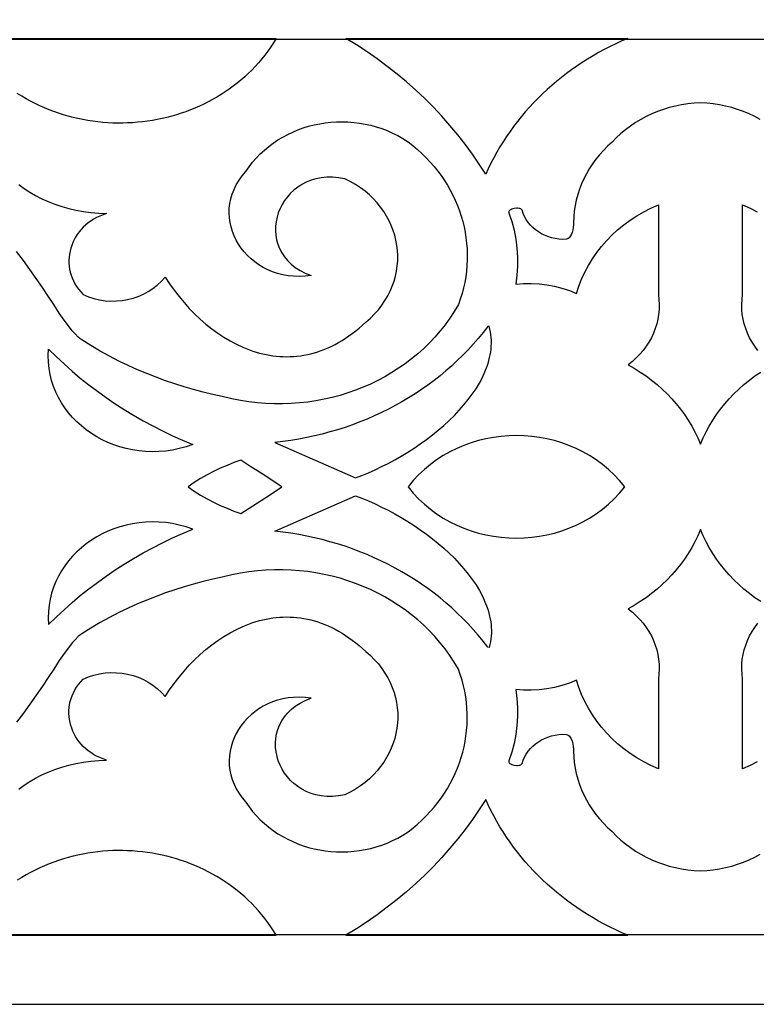
# Model space of a CAD drawing. Extents: x -825 to 825, y -450 to 450.
# Drawn here: x 425 to 482, y -300 to -224 of the extents above; entities that cross this region are included whole.
import ezdxf

# ---------------------------------------------------------------- set-up
doc = ezdxf.new("R2010")
doc.units = 0
doc.layers.add('CALQUE2', color=18, linetype='CONTINUOUS')
doc.layers.add('LAYER_1', color=18, linetype='CONTINUOUS')

msp = doc.modelspace()

# ---------------------------------------------------------------- linework, layer by layer
at = {"layer": 'CALQUE2'}
for points in [[(-669.6, 294.6), (-669.6, -294.6), (669.6, -294.6), (669.6, 294.6)], [(-600.4, -225.4), (600.4, -225.4), (600.4, 225.4), (-600.4, 225.4)], [(471.788, -225.333), (471.322, -225.534), (470.863, -225.745), (470.41, -225.965), (469.964, -226.195), (469.525, -226.433), (469.093, -226.681), (468.667, -226.938), (468.25, -227.203), (467.839, -227.477), (467.437, -227.76), (467.042, -228.051), (466.655, -228.35), (466.275, -228.657), (465.905, -228.973), (465.542, -229.296), (465.188, -229.626), (464.843, -229.964), (464.506, -230.31), (464.179, -230.662), (463.86, -231.022), (463.551, -231.389), (463.251, -231.762), (462.961, -232.143), (462.68, -232.529), (462.409, -232.922), (462.148, -233.322), (461.898, -233.727), (461.657, -234.139), (461.427, -234.556), (461.208, -234.979), (460.999, -235.407), (460.801, -235.841), (460.297, -235.052), (459.768, -234.279), (459.214, -233.522), (458.636, -232.782), (458.034, -232.058), (457.409, -231.351), (456.761, -230.662), (456.091, -229.991), (455.399, -229.339), (454.686, -228.706), (453.952, -228.093), (453.198, -227.499), (452.424, -226.926), (451.63, -226.374), (450.817, -225.843), (449.985, -225.334)], [(450.733, -259.299), (451.235, -259.112), (451.74, -258.906), (452.248, -258.682), (452.757, -258.441), (453.265, -258.184), (453.772, -257.911), (454.275, -257.623), (454.772, -257.322), (455.263, -257.006), (455.745, -256.678), (456.218, -256.337), (456.679, -255.985), (457.127, -255.622), (457.56, -255.249), (457.977, -254.866), (458.377, -254.475), (458.757, -254.076), (459.116, -253.67), (459.453, -253.256), (459.766, -252.837), (460.053, -252.413), (460.313, -251.984), (460.544, -251.551), (460.745, -251.114), (460.914, -250.676), (460.986, -250.456), (461.05, -250.235), (461.105, -250.015), (461.151, -249.794), (461.188, -249.573), (461.215, -249.352), (461.233, -249.131), (461.241, -248.91), (461.239, -248.689), (461.227, -248.469), (461.205, -248.249), (461.173, -248.03), (461.129, -247.811), (461.075, -247.593), (460.969, -247.617), (460.606, -248.082), (460.23, -248.536), (459.843, -248.98), (459.443, -249.413), (459.031, -249.835), (458.608, -250.246), (458.174, -250.646), (457.729, -251.035), (457.273, -251.412), (456.807, -251.778), (456.331, -252.131), (455.845, -252.473), (455.35, -252.803), (454.845, -253.121), (454.331, -253.426), (453.809, -253.718), (453.279, -253.998), (452.74, -254.265), (452.194, -254.519), (451.64, -254.76), (451.079, -254.988), (450.511, -255.202), (449.936, -255.402), (449.355, -255.589), (448.768, -255.761), (448.175, -255.92), (447.577, -256.064), (446.973, -256.194), (446.365, -256.309), (445.752, -256.41), (445.134, -256.495), (444.512, -256.566)], [(438.172, -256.727), (437.648, -256.905), (437.123, -257.049), (436.597, -257.158), (436.073, -257.234), (435.551, -257.278), (435.032, -257.291), (434.519, -257.273), (434.012, -257.225), (433.512, -257.148), (433.021, -257.044), (432.54, -256.912), (432.071, -256.753), (431.614, -256.57), (431.171, -256.361), (430.743, -256.129), (430.331, -255.873), (429.938, -255.596), (429.563, -255.297), (429.208, -254.978), (428.875, -254.639), (428.565, -254.282), (428.279, -253.906), (428.018, -253.513), (427.784, -253.104), (427.578, -252.68), (427.401, -252.241), (427.254, -251.789), (427.139, -251.324), (427.058, -250.846), (427.01, -250.358), (426.998, -249.859), (427.023, -249.35), (427.612, -249.933), (428.218, -250.501), (428.839, -251.054), (429.475, -251.591), (430.127, -252.112), (430.793, -252.617), (431.473, -253.106), (432.167, -253.578), (432.874, -254.033), (433.595, -254.471), (434.328, -254.892), (435.073, -255.295), (435.831, -255.68), (436.6, -256.048), (437.381, -256.397)], [(471.54, -260), (471.145, -259.521), (470.726, -259.072), (470.283, -258.654), (469.819, -258.268), (469.335, -257.912), (468.832, -257.587), (468.313, -257.293), (467.78, -257.03), (467.232, -256.798), (466.674, -256.597), (466.105, -256.427), (465.528, -256.288), (464.945, -256.18), (464.356, -256.102), (463.764, -256.056), (463.171, -256.04), (462.577, -256.056), (461.985, -256.102), (461.397, -256.18), (460.813, -256.288), (460.236, -256.427), (459.668, -256.597), (459.109, -256.798), (458.562, -257.03), (458.028, -257.293), (457.509, -257.587), (457.007, -257.912), (456.523, -258.268), (456.059, -258.654), (455.616, -259.072), (455.197, -259.521), (454.802, -260), (455.197, -260.479), (455.616, -260.928), (456.059, -261.346), (456.523, -261.732), (457.007, -262.088), (457.509, -262.413), (458.028, -262.707), (458.562, -262.97), (459.109, -263.202), (459.668, -263.403), (460.236, -263.573), (460.813, -263.712), (461.397, -263.82), (461.985, -263.898), (462.577, -263.944), (463.171, -263.96), (463.764, -263.944), (464.356, -263.898), (464.945, -263.82), (465.528, -263.712), (466.105, -263.573), (466.674, -263.403), (467.232, -263.202), (467.78, -262.97), (468.313, -262.707), (468.832, -262.413), (469.335, -262.088), (469.819, -261.732), (470.283, -261.346), (470.726, -260.928), (471.145, -260.479)], [(437.801, -260), (438.282, -260.328), (438.772, -260.634), (439.271, -260.919), (439.778, -261.185), (440.294, -261.432), (440.817, -261.661), (441.348, -261.873), (441.886, -262.07), (443.447, -261.048), (444.241, -260.532), (445.044, -260), (443.447, -258.952), (442.662, -258.442), (441.886, -257.93), (441.348, -258.127), (440.817, -258.339), (440.294, -258.568), (439.778, -258.815), (439.271, -259.081), (438.772, -259.366), (438.282, -259.672)], [(450.733, -260.701), (451.235, -260.888), (451.74, -261.094), (452.248, -261.318), (452.757, -261.559), (453.265, -261.816), (453.772, -262.089), (454.275, -262.377), (454.772, -262.678), (455.263, -262.994), (455.745, -263.322), (456.218, -263.663), (456.679, -264.015), (457.127, -264.378), (457.56, -264.751), (457.977, -265.134), (458.377, -265.525), (458.757, -265.924), (459.116, -266.33), (459.453, -266.744), (459.766, -267.163), (460.053, -267.587), (460.313, -268.016), (460.544, -268.449), (460.745, -268.886), (460.914, -269.324), (460.986, -269.544), (461.05, -269.765), (461.105, -269.985), (461.151, -270.206), (461.188, -270.427), (461.215, -270.648), (461.233, -270.869), (461.241, -271.09), (461.239, -271.311), (461.227, -271.531), (461.205, -271.751), (461.173, -271.97), (461.129, -272.189), (461.075, -272.407), (460.969, -272.383), (460.606, -271.918), (460.23, -271.464), (459.843, -271.02), (459.443, -270.587), (459.031, -270.165), (458.608, -269.754), (458.174, -269.354), (457.729, -268.965), (457.273, -268.588), (456.807, -268.222), (456.331, -267.869), (455.845, -267.527), (455.35, -267.197), (454.845, -266.879), (454.331, -266.574), (453.809, -266.282), (453.279, -266.002), (452.74, -265.735), (452.194, -265.481), (451.64, -265.24), (451.079, -265.012), (450.511, -264.798), (449.936, -264.598), (449.355, -264.411), (448.768, -264.239), (448.175, -264.08), (447.577, -263.936), (446.973, -263.806), (446.365, -263.691), (445.752, -263.59), (445.134, -263.505), (444.512, -263.434)], [(438.172, -263.273), (437.648, -263.095), (437.123, -262.951), (436.597, -262.842), (436.073, -262.766), (435.551, -262.722), (435.032, -262.709), (434.519, -262.727), (434.012, -262.775), (433.512, -262.852), (433.021, -262.956), (432.54, -263.088), (432.071, -263.247), (431.614, -263.43), (431.171, -263.639), (430.743, -263.871), (430.331, -264.127), (429.938, -264.404), (429.563, -264.703), (429.208, -265.022), (428.875, -265.361), (428.565, -265.718), (428.279, -266.094), (428.018, -266.487), (427.784, -266.896), (427.578, -267.32), (427.401, -267.759), (427.254, -268.211), (427.139, -268.676), (427.058, -269.154), (427.01, -269.642), (426.998, -270.141), (427.023, -270.65), (427.612, -270.067), (428.218, -269.499), (428.839, -268.946), (429.475, -268.409), (430.127, -267.888), (430.793, -267.383), (431.473, -266.894), (432.167, -266.422), (432.874, -265.967), (433.595, -265.529), (434.328, -265.108), (435.073, -264.705), (435.831, -264.32), (436.6, -263.952), (437.381, -263.603)], [(471.788, -294.667), (471.322, -294.466), (470.863, -294.255), (470.41, -294.035), (469.964, -293.805), (469.525, -293.567), (469.093, -293.319), (468.667, -293.062), (468.25, -292.797), (467.839, -292.523), (467.437, -292.24), (467.042, -291.949), (466.655, -291.65), (466.275, -291.343), (465.905, -291.027), (465.542, -290.704), (465.188, -290.374), (464.843, -290.036), (464.506, -289.69), (464.179, -289.338), (463.86, -288.978), (463.551, -288.611), (463.251, -288.238), (462.961, -287.857), (462.68, -287.471), (462.409, -287.078), (462.148, -286.678), (461.898, -286.273), (461.657, -285.861), (461.427, -285.444), (461.208, -285.021), (460.999, -284.593), (460.801, -284.159), (460.297, -284.948), (459.768, -285.721), (459.214, -286.478), (458.636, -287.218), (458.034, -287.942), (457.409, -288.649), (456.761, -289.338), (456.091, -290.009), (455.399, -290.661), (454.686, -291.294), (453.952, -291.907), (453.198, -292.501), (452.424, -293.074), (451.63, -293.626), (450.817, -294.157), (449.985, -294.666)]]:
    msp.add_lwpolyline(points, close=True, dxfattribs=at)
for points in [[(406.369, -225.334), (444.622, -225.335), (444.416, -225.67), (444.201, -225.997), (443.977, -226.316), (443.744, -226.626), (443.503, -226.928), (443.254, -227.221), (442.996, -227.506), (442.731, -227.782), (442.458, -228.049), (442.178, -228.308), (441.891, -228.558), (441.597, -228.8), (441.296, -229.032), (440.989, -229.256), (440.676, -229.471), (440.357, -229.677), (440.033, -229.874), (439.703, -230.063), (439.368, -230.242), (439.029, -230.412), (438.684, -230.573), (438.336, -230.725), (437.983, -230.868), (437.626, -231.002), (437.266, -231.126), (436.903, -231.241), (436.536, -231.347), (436.166, -231.444), (435.794, -231.531), (435.419, -231.609), (435.042, -231.677), (434.663, -231.735), (434.283, -231.785), (433.901, -231.824), (433.518, -231.854), (433.134, -231.875), (432.749, -231.885), (432.364, -231.886), (431.979, -231.877), (431.594, -231.858), (431.209, -231.83), (430.824, -231.791), (430.441, -231.743), (430.058, -231.685), (429.677, -231.616), (429.297, -231.538), (428.919, -231.45), (428.543, -231.351), (428.169, -231.242), (427.798, -231.123), (427.429, -230.994), (427.064, -230.855), (426.701, -230.705), (426.342, -230.545), (425.987, -230.374), (425.636, -230.193), (425.289, -230.002), (424.947, -229.8), (424.609, -229.587)], [(482.013, -231.601), (481.593, -231.376), (481.162, -231.172), (480.72, -230.988), (480.268, -230.825), (479.807, -230.684), (479.338, -230.564), (478.863, -230.467), (478.381, -230.392), (477.893, -230.34), (477.398, -230.312), (476.902, -230.34), (476.414, -230.392), (475.932, -230.467), (475.457, -230.564), (474.988, -230.684), (474.527, -230.825), (474.075, -230.988), (473.633, -231.172), (473.202, -231.376), (472.782, -231.601), (472.375, -231.846), (471.982, -232.111), (471.603, -232.395), (471.239, -232.698), (470.892, -233.02), (470.562, -233.36), (470.221, -233.671), (469.899, -233.995), (469.596, -234.332), (469.312, -234.682), (469.049, -235.043), (468.807, -235.415), (468.585, -235.796), (468.384, -236.188), (468.205, -236.587), (468.048, -236.995), (467.913, -237.41), (467.801, -237.831), (467.711, -238.257), (467.645, -238.689), (467.603, -239.124), (467.584, -239.563), (467.578, -239.735), (467.559, -239.929), (467.527, -240.133), (467.476, -240.335), (467.404, -240.521), (467.359, -240.605), (467.308, -240.68), (467.25, -240.745), (467.185, -240.799), (467.112, -240.84), (467.031, -240.866), (466.735, -240.87), (466.444, -240.85), (466.159, -240.808), (465.882, -240.745), (465.614, -240.66), (465.355, -240.556), (465.108, -240.432), (464.874, -240.291), (464.653, -240.132), (464.448, -239.956), (464.259, -239.765), (464.088, -239.558), (463.936, -239.338), (463.804, -239.105), (463.694, -238.859), (463.607, -238.602), (463.565, -238.555), (463.508, -238.519), (463.438, -238.493), (463.358, -238.476), (463.27, -238.468), (463.178, -238.469), (462.989, -238.492), (462.899, -238.514), (462.814, -238.542), (462.738, -238.576), (462.674, -238.616), (462.624, -238.66), (462.591, -238.708), (462.577, -238.76), (462.586, -238.815), (462.809, -239.485), (462.988, -240.164), (463.123, -240.851), (463.212, -241.543), (463.257, -242.239), (463.256, -242.936), (463.209, -243.634), (463.117, -244.329), (463.722, -244.282), (464.326, -244.274), (464.928, -244.305), (465.524, -244.376), (466.114, -244.486), (466.694, -244.634), (467.263, -244.821), (467.817, -245.045), (467.998, -244.484), (468.212, -243.935), (468.458, -243.401), (468.735, -242.882), (469.042, -242.379), (469.379, -241.893), (469.743, -241.425), (470.135, -240.977), (470.553, -240.548), (470.997, -240.141), (471.465, -239.756), (471.957, -239.394), (472.471, -239.056), (473.007, -238.744), (473.564, -238.458), (474.141, -238.199), (474.141, -245.146), (474.188, -245.528), (474.207, -245.91), (474.199, -246.29), (474.165, -246.667), (474.103, -247.041), (474.016, -247.409), (473.903, -247.771), (473.766, -248.126), (473.603, -248.472), (473.416, -248.809), (473.205, -249.135), (472.971, -249.449), (472.713, -249.749), (472.433, -250.036), (472.131, -250.308), (471.806, -250.563), (472.283, -250.834), (472.745, -251.124), (473.192, -251.43), (473.624, -251.752), (474.039, -252.09), (474.437, -252.444), (474.818, -252.812), (475.182, -253.194), (475.527, -253.59), (475.854, -253.999), (476.161, -254.421), (476.449, -254.855), (476.717, -255.3), (476.964, -255.756), (477.191, -256.223), (477.398, -256.699), (477.604, -256.223), (477.831, -255.756), (478.078, -255.3), (478.346, -254.855), (478.634, -254.421), (478.941, -253.999), (479.268, -253.59), (479.613, -253.194), (479.977, -252.812), (480.358, -252.444), (480.756, -252.09), (481.171, -251.752), (481.603, -251.43), (482.05, -251.124)], [(424.722, -236.621), (425.132, -236.927), (425.566, -237.215), (426.022, -237.482), (426.498, -237.729), (426.993, -237.954), (427.507, -238.157), (428.037, -238.336), (428.583, -238.492), (429.143, -238.622), (429.716, -238.726), (430.301, -238.804), (430.897, -238.854), (431.501, -238.876), (431.235, -238.966), (430.981, -239.069), (430.738, -239.185), (430.507, -239.314), (430.289, -239.453), (430.082, -239.604), (429.889, -239.765), (429.708, -239.935), (429.54, -240.114), (429.385, -240.301), (429.243, -240.495), (429.115, -240.697), (429.001, -240.904), (428.9, -241.117), (428.814, -241.335), (428.742, -241.557), (428.684, -241.782), (428.641, -242.011), (428.613, -242.241), (428.6, -242.473), (428.602, -242.705), (428.62, -242.938), (428.653, -243.17), (428.702, -243.401), (428.767, -243.631), (428.848, -243.857), (428.946, -244.081), (429.06, -244.301), (429.191, -244.516), (429.339, -244.726), (429.505, -244.93), (429.687, -245.128), (430.103, -245.303), (430.528, -245.442), (430.96, -245.544), (431.396, -245.61), (431.834, -245.64), (432.271, -245.635), (432.704, -245.596), (433.131, -245.523), (433.55, -245.417), (433.958, -245.278), (434.352, -245.106), (434.73, -244.903), (435.089, -244.668), (435.427, -244.403), (435.741, -244.108), (436.028, -243.783), (436.37, -244.301), (436.729, -244.803), (437.102, -245.288), (437.491, -245.755), (437.894, -246.203), (438.31, -246.632), (438.739, -247.039), (439.18, -247.424), (439.632, -247.787), (440.094, -248.124), (440.567, -248.437), (441.049, -248.723), (441.539, -248.982), (442.037, -249.212), (442.289, -249.316), (442.543, -249.413), (442.798, -249.502), (443.054, -249.583), (443.312, -249.656), (443.571, -249.721), (443.832, -249.778), (444.094, -249.827), (444.356, -249.867), (444.62, -249.898), (444.885, -249.921), (445.15, -249.935), (445.416, -249.94), (445.683, -249.936), (445.951, -249.922), (446.218, -249.9), (446.487, -249.867), (446.755, -249.825), (447.024, -249.773), (447.292, -249.712), (447.561, -249.64), (447.83, -249.558), (448.098, -249.465), (448.367, -249.362), (448.635, -249.249), (448.902, -249.125), (449.169, -248.99), (449.436, -248.844), (449.701, -248.687), (449.966, -248.518), (450.23, -248.338), (450.493, -248.147), (450.755, -247.944), (451.016, -247.729), (451.276, -247.503), (451.535, -247.264), (451.886, -246.958), (452.21, -246.639), (452.507, -246.306), (452.776, -245.962), (453.018, -245.608), (453.233, -245.244), (453.421, -244.872), (453.583, -244.493), (453.718, -244.107), (453.827, -243.717), (453.91, -243.323), (453.967, -242.927), (453.998, -242.529), (454.003, -242.13), (453.983, -241.733), (453.938, -241.337), (453.867, -240.944), (453.772, -240.556), (453.651, -240.173), (453.507, -239.796), (453.337, -239.427), (453.144, -239.067), (452.926, -238.716), (452.684, -238.377), (452.419, -238.05), (452.13, -237.736), (451.817, -237.436), (451.481, -237.152), (451.122, -236.884), (450.74, -236.634), (450.336, -236.403), (449.908, -236.193), (449.427, -236.108), (448.964, -236.068), (448.519, -236.07), (448.093, -236.111), (447.687, -236.189), (447.302, -236.302), (446.939, -236.448), (446.598, -236.624), (446.28, -236.827), (445.986, -237.056), (445.717, -237.307), (445.475, -237.579), (445.258, -237.869), (445.069, -238.175), (444.909, -238.494), (444.777, -238.825), (444.675, -239.164), (444.604, -239.509), (444.565, -239.858), (444.558, -240.208), (444.584, -240.558), (444.644, -240.905), (444.74, -241.245), (444.871, -241.578), (445.038, -241.901), (445.243, -242.21), (445.486, -242.505), (445.768, -242.781), (446.09, -243.039), (446.452, -243.273), (446.856, -243.483), (447.303, -243.666), (446.842, -243.719), (446.392, -243.738), (445.953, -243.725), (445.527, -243.68), (445.115, -243.606), (444.716, -243.504), (444.332, -243.375), (443.965, -243.22), (443.614, -243.042), (443.281, -242.841), (442.967, -242.619), (442.673, -242.378), (442.398, -242.118), (442.146, -241.841), (441.915, -241.55), (441.708, -241.244), (441.524, -240.926), (441.366, -240.597), (441.234, -240.258), (441.128, -239.911), (441.05, -239.557), (441, -239.198), (440.98, -238.835), (440.99, -238.47), (441.032, -238.103), (441.105, -237.737), (441.212, -237.373), (441.352, -237.012), (441.527, -236.656), (441.738, -236.306), (441.986, -235.963), (442.271, -235.63), (442.523, -235.263), (442.793, -234.913), (443.081, -234.581), (443.385, -234.266), (443.704, -233.97), (444.038, -233.691), (444.385, -233.431), (444.745, -233.189), (445.117, -232.965), (445.499, -232.76), (445.892, -232.575), (446.293, -232.408), (446.703, -232.26), (447.12, -232.132), (447.542, -232.023), (447.971, -231.935), (448.403, -231.866), (448.839, -231.817), (449.278, -231.788), (449.718, -231.78), (450.16, -231.792), (450.601, -231.825), (451.04, -231.879), (451.478, -231.954), (451.913, -232.05), (452.344, -232.168), (452.771, -232.307), (453.191, -232.468), (453.605, -232.65), (454.012, -232.855), (454.41, -233.082), (454.799, -233.332), (455.171, -233.623), (455.529, -233.926), (455.871, -234.238), (456.199, -234.562), (456.511, -234.894), (456.808, -235.236), (457.09, -235.587), (457.356, -235.947), (457.606, -236.314), (457.84, -236.688), (458.058, -237.07), (458.26, -237.458), (458.446, -237.853), (458.615, -238.253), (458.768, -238.658), (458.903, -239.068), (459.022, -239.482), (459.124, -239.9), (459.209, -240.322), (459.277, -240.747), (459.327, -241.174), (459.359, -241.603), (459.374, -242.034), (459.371, -242.466), (459.35, -242.898), (459.311, -243.331), (459.253, -243.764), (459.177, -244.196), (459.083, -244.627), (458.97, -245.057), (458.838, -245.484), (458.687, -245.909), (458.368, -246.446), (458.026, -246.966), (457.663, -247.468), (457.279, -247.954), (456.875, -248.421), (456.452, -248.871), (456.01, -249.302), (455.551, -249.715), (455.074, -250.108), (454.581, -250.483), (454.073, -250.837), (453.55, -251.172), (453.014, -251.487), (452.464, -251.781), (451.902, -252.054), (451.328, -252.305), (450.743, -252.536), (450.148, -252.744), (449.544, -252.93), (448.932, -253.094), (448.311, -253.235), (447.684, -253.353), (447.05, -253.447), (446.412, -253.517), (445.768, -253.564), (445.12, -253.586), (444.47, -253.583), (443.817, -253.555), (443.162, -253.502), (442.507, -253.423), (441.851, -253.318), (441.196, -253.187), (440.449, -253.027), (439.707, -252.856), (438.969, -252.673), (438.235, -252.476), (437.504, -252.265), (436.776, -252.038), (436.051, -251.794), (435.328, -251.532), (434.607, -251.25), (433.888, -250.948), (433.17, -250.624), (432.452, -250.277), (431.736, -249.905), (431.019, -249.509), (430.302, -249.085), (429.584, -248.634), (429.447, -248.53), (429.317, -248.42), (429.071, -248.185), (428.844, -247.934), (428.632, -247.67), (428.235, -247.12), (427.852, -246.565), (427.437, -245.917), (427.002, -245.257), (426.549, -244.585), (426.077, -243.903), (425.587, -243.212), (425.078, -242.512), (424.552, -241.806)], [(481.824, -249.449), (481.59, -249.135), (481.379, -248.809), (481.192, -248.472), (481.029, -248.126), (480.892, -247.771), (480.779, -247.409), (480.692, -247.041), (480.63, -246.667), (480.596, -246.29), (480.588, -245.91), (480.607, -245.528), (480.654, -245.146), (480.654, -238.199), (481.231, -238.458), (481.788, -238.744)], [(482.05, -268.876), (481.603, -268.57), (481.171, -268.248), (480.756, -267.91), (480.358, -267.556), (479.977, -267.188), (479.613, -266.806), (479.268, -266.41), (478.941, -266.001), (478.634, -265.579), (478.346, -265.145), (478.078, -264.7), (477.831, -264.244), (477.604, -263.777), (477.398, -263.301), (477.191, -263.777), (476.964, -264.244), (476.717, -264.7), (476.449, -265.145), (476.161, -265.579), (475.854, -266.001), (475.527, -266.41), (475.182, -266.806), (474.818, -267.188), (474.437, -267.556), (474.039, -267.91), (473.624, -268.248), (473.192, -268.57), (472.745, -268.876), (472.283, -269.166), (471.806, -269.437), (472.131, -269.692), (472.433, -269.964), (472.713, -270.251), (472.971, -270.551), (473.205, -270.865), (473.416, -271.191), (473.603, -271.528), (473.766, -271.874), (473.903, -272.229), (474.016, -272.591), (474.103, -272.959), (474.165, -273.333), (474.199, -273.71), (474.207, -274.09), (474.188, -274.472), (474.141, -274.854), (474.141, -281.801), (473.564, -281.542), (473.007, -281.256), (472.471, -280.944), (471.957, -280.606), (471.465, -280.244), (470.997, -279.859), (470.553, -279.452), (470.135, -279.023), (469.743, -278.575), (469.379, -278.107), (469.042, -277.621), (468.735, -277.118), (468.458, -276.599), (468.212, -276.065), (467.998, -275.516), (467.817, -274.955), (467.263, -275.179), (466.694, -275.366), (466.114, -275.514), (465.524, -275.624), (464.928, -275.695), (464.326, -275.726), (463.722, -275.718), (463.117, -275.671), (463.209, -276.366), (463.256, -277.064), (463.257, -277.761), (463.212, -278.457), (463.123, -279.149), (462.988, -279.836), (462.809, -280.515), (462.586, -281.185), (462.577, -281.24), (462.591, -281.292), (462.624, -281.34), (462.674, -281.384), (462.738, -281.424), (462.814, -281.458), (462.899, -281.486), (462.989, -281.508), (463.178, -281.531), (463.27, -281.532), (463.358, -281.524), (463.438, -281.507), (463.508, -281.481), (463.565, -281.445), (463.607, -281.398), (463.694, -281.141), (463.804, -280.895), (463.936, -280.662), (464.088, -280.442), (464.259, -280.235), (464.448, -280.044), (464.653, -279.868), (464.874, -279.709), (465.108, -279.568), (465.355, -279.444), (465.614, -279.34), (465.882, -279.255), (466.159, -279.192), (466.444, -279.15), (466.735, -279.13), (467.031, -279.134), (467.112, -279.16), (467.185, -279.201), (467.25, -279.255), (467.308, -279.32), (467.359, -279.395), (467.404, -279.479), (467.476, -279.665), (467.527, -279.867), (467.559, -280.071), (467.578, -280.265), (467.584, -280.437), (467.603, -280.876), (467.645, -281.311), (467.711, -281.743), (467.801, -282.169), (467.913, -282.59), (468.048, -283.005), (468.205, -283.413), (468.384, -283.812), (468.585, -284.204), (468.807, -284.585), (469.049, -284.957), (469.312, -285.318), (469.596, -285.668), (469.899, -286.005), (470.221, -286.329), (470.562, -286.64), (470.892, -286.98), (471.239, -287.302), (471.603, -287.605), (471.982, -287.889), (472.375, -288.154), (472.782, -288.399), (473.202, -288.624), (473.633, -288.828), (474.075, -289.012), (474.527, -289.175), (474.988, -289.316), (475.457, -289.436), (475.932, -289.533), (476.414, -289.608), (476.902, -289.66), (477.398, -289.688), (477.893, -289.66), (478.381, -289.608), (478.863, -289.533), (479.338, -289.436), (479.807, -289.316), (480.268, -289.175), (480.72, -289.012), (481.162, -288.828), (481.593, -288.624), (482.013, -288.399)], [(424.722, -283.379), (425.132, -283.073), (425.566, -282.785), (426.022, -282.518), (426.498, -282.271), (426.993, -282.046), (427.507, -281.843), (428.037, -281.664), (428.583, -281.508), (429.143, -281.378), (429.716, -281.274), (430.301, -281.196), (430.897, -281.146), (431.501, -281.124), (431.235, -281.034), (430.981, -280.931), (430.738, -280.815), (430.507, -280.686), (430.289, -280.547), (430.082, -280.396), (429.889, -280.235), (429.708, -280.065), (429.54, -279.886), (429.385, -279.699), (429.243, -279.505), (429.115, -279.303), (429.001, -279.096), (428.9, -278.883), (428.814, -278.665), (428.742, -278.443), (428.684, -278.218), (428.641, -277.989), (428.613, -277.759), (428.6, -277.527), (428.602, -277.295), (428.62, -277.062), (428.653, -276.83), (428.702, -276.599), (428.767, -276.369), (428.848, -276.143), (428.946, -275.919), (429.06, -275.699), (429.191, -275.484), (429.339, -275.274), (429.505, -275.07), (429.687, -274.872), (430.103, -274.697), (430.528, -274.558), (430.96, -274.456), (431.396, -274.39), (431.834, -274.36), (432.271, -274.365), (432.704, -274.404), (433.131, -274.477), (433.55, -274.583), (433.958, -274.722), (434.352, -274.894), (434.73, -275.097), (435.089, -275.332), (435.427, -275.597), (435.741, -275.892), (436.028, -276.217), (436.37, -275.699), (436.729, -275.197), (437.102, -274.712), (437.491, -274.245), (437.894, -273.797), (438.31, -273.368), (438.739, -272.961), (439.18, -272.576), (439.632, -272.213), (440.094, -271.876), (440.567, -271.563), (441.049, -271.277), (441.539, -271.018), (442.037, -270.788), (442.289, -270.684), (442.543, -270.587), (442.798, -270.498), (443.054, -270.417), (443.312, -270.344), (443.571, -270.279), (443.832, -270.222), (444.094, -270.173), (444.356, -270.133), (444.62, -270.102), (444.885, -270.079), (445.15, -270.065), (445.416, -270.06), (445.683, -270.064), (445.951, -270.078), (446.218, -270.1), (446.487, -270.133), (446.755, -270.175), (447.024, -270.227), (447.292, -270.288), (447.561, -270.36), (447.83, -270.442), (448.098, -270.535), (448.367, -270.638), (448.635, -270.751), (448.902, -270.875), (449.169, -271.01), (449.436, -271.156), (449.701, -271.313), (449.966, -271.482), (450.23, -271.662), (450.493, -271.853), (450.755, -272.056), (451.016, -272.271), (451.276, -272.497), (451.535, -272.736), (451.886, -273.042), (452.21, -273.361), (452.507, -273.694), (452.776, -274.038), (453.018, -274.392), (453.233, -274.756), (453.421, -275.128), (453.583, -275.507), (453.718, -275.893), (453.827, -276.283), (453.91, -276.677), (453.967, -277.073), (453.998, -277.471), (454.003, -277.87), (453.983, -278.267), (453.938, -278.663), (453.867, -279.056), (453.772, -279.444), (453.651, -279.827), (453.507, -280.204), (453.337, -280.573), (453.144, -280.933), (452.926, -281.284), (452.684, -281.623), (452.419, -281.95), (452.13, -282.264), (451.817, -282.564), (451.481, -282.848), (451.122, -283.116), (450.74, -283.366), (450.336, -283.597), (449.908, -283.807), (449.427, -283.892), (448.964, -283.932), (448.519, -283.93), (448.093, -283.889), (447.687, -283.811), (447.302, -283.698), (446.939, -283.552), (446.598, -283.376), (446.28, -283.173), (445.986, -282.944), (445.717, -282.693), (445.475, -282.421), (445.258, -282.131), (445.069, -281.825), (444.909, -281.506), (444.777, -281.175), (444.675, -280.836), (444.604, -280.491), (444.565, -280.142), (444.558, -279.792), (444.584, -279.442), (444.644, -279.095), (444.74, -278.755), (444.871, -278.422), (445.038, -278.099), (445.243, -277.79), (445.486, -277.495), (445.768, -277.219), (446.09, -276.961), (446.452, -276.727), (446.856, -276.517), (447.303, -276.334), (446.842, -276.281), (446.392, -276.262), (445.953, -276.275), (445.527, -276.32), (445.115, -276.394), (444.716, -276.496), (444.332, -276.625), (443.965, -276.78), (443.614, -276.958), (443.281, -277.159), (442.967, -277.381), (442.673, -277.622), (442.398, -277.882), (442.146, -278.159), (441.915, -278.45), (441.708, -278.756), (441.524, -279.074), (441.366, -279.403), (441.234, -279.742), (441.128, -280.089), (441.05, -280.443), (441, -280.802), (440.98, -281.165), (440.99, -281.53), (441.032, -281.897), (441.105, -282.263), (441.212, -282.627), (441.352, -282.988), (441.527, -283.344), (441.738, -283.694), (441.986, -284.037), (442.271, -284.37), (442.523, -284.737), (442.793, -285.087), (443.081, -285.419), (443.385, -285.734), (443.704, -286.03), (444.038, -286.309), (444.385, -286.569), (444.745, -286.811), (445.117, -287.035), (445.499, -287.24), (445.892, -287.425), (446.293, -287.592), (446.703, -287.74), (447.12, -287.868), (447.542, -287.977), (447.971, -288.065), (448.403, -288.134), (448.839, -288.183), (449.278, -288.212), (449.718, -288.22), (450.16, -288.208), (450.601, -288.175), (451.04, -288.121), (451.478, -288.046), (451.913, -287.95), (452.344, -287.832), (452.771, -287.693), (453.191, -287.532), (453.605, -287.35), (454.012, -287.145), (454.41, -286.918), (454.799, -286.668), (455.171, -286.377), (455.529, -286.074), (455.871, -285.762), (456.199, -285.438), (456.511, -285.106), (456.808, -284.764), (457.09, -284.413), (457.356, -284.053), (457.606, -283.686), (457.84, -283.312), (458.058, -282.93), (458.26, -282.542), (458.446, -282.147), (458.615, -281.747), (458.768, -281.342), (458.903, -280.932), (459.022, -280.518), (459.124, -280.1), (459.209, -279.678), (459.277, -279.253), (459.327, -278.826), (459.359, -278.397), (459.374, -277.966), (459.371, -277.534), (459.35, -277.102), (459.311, -276.669), (459.253, -276.236), (459.177, -275.804), (459.083, -275.373), (458.97, -274.943), (458.838, -274.516), (458.687, -274.091), (458.368, -273.554), (458.026, -273.034), (457.663, -272.532), (457.279, -272.046), (456.875, -271.579), (456.452, -271.129), (456.01, -270.698), (455.551, -270.285), (455.074, -269.892), (454.581, -269.517), (454.073, -269.163), (453.55, -268.828), (453.014, -268.513), (452.464, -268.219), (451.902, -267.946), (451.328, -267.695), (450.743, -267.464), (450.148, -267.256), (449.544, -267.07), (448.932, -266.906), (448.311, -266.765), (447.684, -266.647), (447.05, -266.553), (446.412, -266.483), (445.768, -266.436), (445.12, -266.414), (444.47, -266.417), (443.817, -266.445), (443.162, -266.498), (442.507, -266.577), (441.851, -266.682), (441.196, -266.813), (440.449, -266.973), (439.707, -267.144), (438.969, -267.327), (438.235, -267.524), (437.504, -267.735), (436.776, -267.962), (436.051, -268.206), (435.328, -268.468), (434.607, -268.75), (433.888, -269.052), (433.17, -269.376), (432.452, -269.723), (431.736, -270.095), (431.019, -270.491), (430.302, -270.915), (429.584, -271.366), (429.447, -271.47), (429.317, -271.58), (429.071, -271.815), (428.844, -272.066), (428.632, -272.33), (428.235, -272.88), (427.852, -273.435), (427.437, -274.083), (427.002, -274.743), (426.549, -275.415), (426.077, -276.097), (425.587, -276.788), (425.078, -277.488), (424.552, -278.194)], [(481.788, -281.256), (481.231, -281.542), (480.654, -281.801), (480.654, -274.854), (480.607, -274.472), (480.588, -274.09), (480.596, -273.71), (480.63, -273.333), (480.692, -272.959), (480.779, -272.591), (480.892, -272.229), (481.029, -271.874), (481.192, -271.528), (481.379, -271.191), (481.59, -270.865), (481.824, -270.551)], [(406.369, -294.666), (444.622, -294.665), (444.416, -294.33), (444.201, -294.003), (443.977, -293.684), (443.744, -293.374), (443.503, -293.072), (443.254, -292.779), (442.996, -292.494), (442.731, -292.218), (442.458, -291.951), (442.178, -291.692), (441.891, -291.442), (441.597, -291.2), (441.296, -290.968), (440.989, -290.744), (440.676, -290.529), (440.357, -290.323), (440.033, -290.126), (439.703, -289.937), (439.368, -289.758), (439.029, -289.588), (438.684, -289.427), (438.336, -289.275), (437.983, -289.132), (437.626, -288.998), (437.266, -288.874), (436.903, -288.759), (436.536, -288.653), (436.166, -288.556), (435.794, -288.469), (435.419, -288.391), (435.042, -288.323), (434.663, -288.265), (434.283, -288.215), (433.901, -288.176), (433.518, -288.146), (433.134, -288.125), (432.749, -288.115), (432.364, -288.114), (431.979, -288.123), (431.594, -288.142), (431.209, -288.17), (430.824, -288.209), (430.441, -288.257), (430.058, -288.315), (429.677, -288.384), (429.297, -288.462), (428.919, -288.55), (428.543, -288.649), (428.169, -288.758), (427.798, -288.877), (427.429, -289.006), (427.064, -289.145), (426.701, -289.295), (426.342, -289.455), (425.987, -289.626), (425.636, -289.807), (425.289, -289.998), (424.947, -290.2), (424.609, -290.413)]]:
    msp.add_lwpolyline(points, dxfattribs=at)
at = {"layer": 'LAYER_1'}
msp.add_lwpolyline([(-675, -300), (675, -300), (675, 300), (-675, 300)], close=True, dxfattribs=at)

doc.saveas('drawing.dxf')
